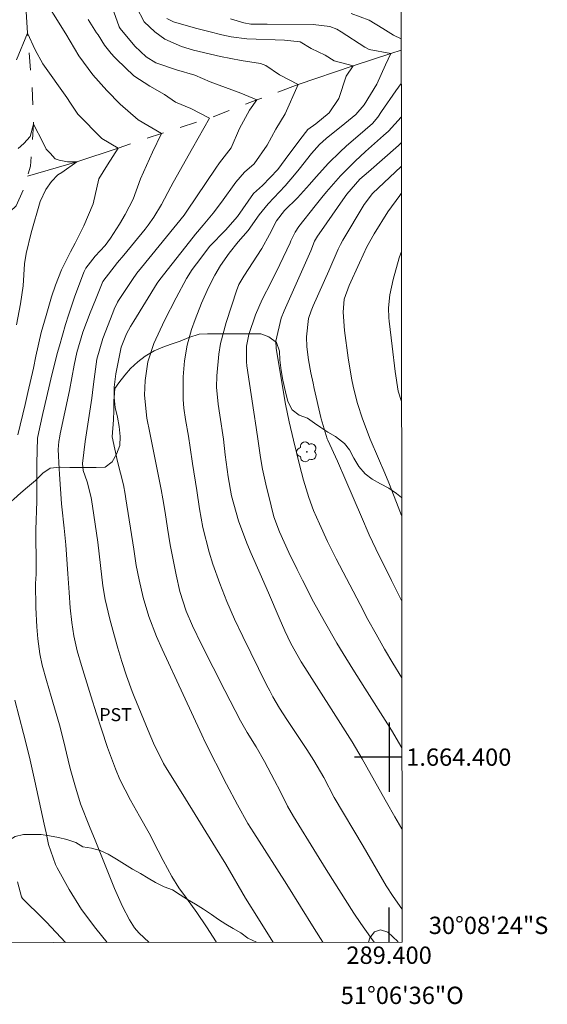
# Model space of a CAD drawing. Units: metres. Extents: x 288903 to 289418, y 1664371 to 1664939.
# Drawn here: x 289357 to 289418, y 1664371 to 1664485 of the extents above; entities that cross this region are included whole.
import ezdxf
from ezdxf.enums import TextEntityAlignment as Align

# ---------------------------------------------------------------- set-up
doc = ezdxf.new("R2010")
doc.units = ezdxf.units.M
doc.header["$MEASUREMENT"] = 0
doc.linetypes.add('Intermitente', pattern=[48, 15, -2, 2, -2, 2, -2, 2, -2, 2, -2, 15])
for name, color, linetype, lineweight in [('Articulacao', 7, 'Continuous', 18), ('Coordenadas', 7, 'Continuous', 9), ('Rio_Intermitente', 5, 'Intermitente', 9)]:
    doc.layers.add(name, color=color, linetype=linetype, lineweight=lineweight)
for name, color, linetype, lineweight, true_color in [('Arvores_Isoladas', 7, 'Continuous', 18, 0x00ff33), ('Curvas_Intermediarias', 7, 'Continuous', 9, 0x783c14), ('Curvas_Mestras', 7, 'Continuous', 20, 0x783c14), ('Topon_Cultura', 7, 'Continuous', 9, 0x00ff33), ('Vegetacao', 7, 'Orla8', 9, 0x00ff33)]:
    doc.layers.add(name, color=color, linetype=linetype, lineweight=lineweight, true_color=true_color)
doc.layers.add('Malha', color=7, linetype='Continuous')
doc.styles.add('Arial', font='arial.ttf', dxfattribs={"height": 1.5})
doc.styles.get("Standard").update_dxf_attribs({"font": 'arial.ttf'})
doc.linetypes.add('Orla8', pattern='A,6,-0.5,["V",Standard,S=1,R=0,X=-0.5,Y=-1],-0.5,6,-0.5,["V",Standard,S=1,R=0,X=-0.5,Y=-1],-0.5', length=14)

# ---------------------------------------------------------------- blocks, each defined once
blk = doc.blocks.new('Arvore')
at = {"layer": 'Arvores_Isoladas'}
blk.add_lwpolyline([(-0.72, 0.49, 0.872324), (-0.72, -0.55, 0.862983), (0.28, -0.83, 0.900105), (0.89, 0.03, 0.863155), (0.26, 0.86, 0.882486)], format="xyb", close=True, dxfattribs=at)
blk.add_circle((0, 0), 0.0286, dxfattribs=at)

msp = doc.modelspace()

# ---------------------------------------------------------------- linework, layer by layer
at = {"layer": 'Articulacao', "flags": 128}
msp.add_lwpolyline([(288919.18, 1664932.46), (289400.95, 1664932.94), (289401.49, 1664378.66), (288919.74, 1664378.19), (288919.18, 1664932.46)], close=True, dxfattribs=at)
at = {"layer": 'Curvas_Intermediarias', "flags": 128}
for points, elevation in [([(289372.34, 1664378.64), (289371.15, 1664379.75), (289370.67, 1664380.33), (289370.09, 1664381.25), (289369.3, 1664382.79), (289368.68, 1664384.16), (289368.38, 1664384.86), (289366.15, 1664390.44), (289365.49, 1664392), (289364.46, 1664394.62), (289363.78, 1664396.8), (289363.27, 1664398.69), (289363.03, 1664399.64), (289362.5, 1664401.92), (289362.02, 1664403.73), (289361.05, 1664406.98), (289360.53, 1664408.84), (289360.04, 1664410.61), (289359.76, 1664411.9), (289359.52, 1664413.65), (289359.4, 1664415.02), (289359.28, 1664417.26), (289359.27, 1664420.04), (289359.34, 1664421.09), (289359.35, 1664421.86), (289359.31, 1664426.2), (289359.4, 1664429.54), (289359.42, 1664431.27), (289359.4, 1664433.91), (289359.49, 1664436.77), (289359.75, 1664438.05), (289360.1, 1664439.63), (289360.79, 1664442.59), (289361.15, 1664444.09), (289361.52, 1664445.58), (289361.77, 1664446.56), (289362.01, 1664447.42), (289362.71, 1664449.88), (289363.05, 1664450.98), (289363.8, 1664453.15), (289364.78, 1664455.81), (289364.86, 1664456.01), (289365.04, 1664456.4), (289366.13, 1664457.77), (289367.28, 1664459.01), (289367.91, 1664459.87), (289368.92, 1664461.45), (289369.6, 1664462.59), (289370.51, 1664464.36), (289371.34, 1664466.68), (289372.74, 1664469.77), (289373.79, 1664471.94), (289371.1, 1664473.51), (289369.02, 1664475.29), (289367.47, 1664476.88), (289365.85, 1664478.7), (289364.27, 1664480.89), (289362.77, 1664483.43), (289359.72, 1664488.3)], 56), ([(289392.36, 1664378.66), (289391.38, 1664380.22), (289388.21, 1664385.32), (289387.08, 1664387.12), (289385.65, 1664389.36), (289384.42, 1664391.27), (289383.74, 1664392.36), (289382.53, 1664394.49), (289381.25, 1664396.88), (289378.78, 1664401.8), (289378.42, 1664402.56), (289376.28, 1664407.22), (289373.85, 1664412.44), (289373.2, 1664413.91), (289372.33, 1664416.21), (289371.67, 1664418.4), (289371.19, 1664420.44), (289370.87, 1664422.12), (289370.57, 1664423.97), (289369.67, 1664429.81), (289369.58, 1664430.34), (289369.38, 1664431.4), (289368.7, 1664434.08), (289368.1, 1664436.93), (289368.24, 1664438.91), (289368.29, 1664439.98), (289368.34, 1664442.66), (289368.43, 1664443.58), (289368.53, 1664444.2), (289369.14, 1664447.3), (289369.73, 1664448.83), (289370.21, 1664449.67), (289370.58, 1664450.29), (289373.26, 1664454.65), (289373.57, 1664455.08), (289377.42, 1664459.97), (289377.7, 1664460.32), (289378.58, 1664461.34), (289379.72, 1664462.72), (289380.7, 1664464.02), (289382.35, 1664466.31), (289383.33, 1664467.45), (289384.46, 1664468.44), (289385.96, 1664470.58), (289386.96, 1664472.41), (289388.02, 1664474.2), (289389.54, 1664477.57), (289387.38, 1664478.68), (289385.8, 1664479.75), (289385.17, 1664480.01), (289382.97, 1664480.36), (289380.59, 1664480.82), (289377.45, 1664481.53), (289376.08, 1664481.94), (289374.15, 1664482.81), (289373.02, 1664483.66), (289371.77, 1664484.82), (289370.88, 1664486.49)], 59), ([(289380.12, 1664378.64), (289380.09, 1664378.69), (289378.96, 1664380.42), (289377.84, 1664382.09), (289376.67, 1664383.73), (289375.79, 1664384.93), (289374.95, 1664386.25), (289373.96, 1664388.09), (289373.41, 1664389.2), (289372.37, 1664391.22), (289371.26, 1664393.21), (289370.21, 1664395.03), (289368.98, 1664397.41), (289368.46, 1664398.65), (289367.57, 1664401.1), (289366.85, 1664403.21), (289366.27, 1664404.98), (289365.62, 1664407.06), (289364.55, 1664410.56), (289364.07, 1664412.27), (289363.66, 1664414), (289363.43, 1664415.53), (289363.26, 1664417.22), (289363.13, 1664419), (289362.98, 1664421.15), (289362.74, 1664424.49), (289362.55, 1664426.4), (289362.29, 1664428.85), (289362.26, 1664429.22), (289362.04, 1664432.63), (289361.98, 1664433.25), (289361.86, 1664435.48), (289361.96, 1664436.39), (289362.06, 1664437), (289362.12, 1664437.3), (289363.18, 1664442.3), (289363.7, 1664445.19), (289364.01, 1664446.65), (289364.71, 1664449.02), (289365.56, 1664451.24), (289366.16, 1664452.74), (289367.03, 1664454.86), (289368.71, 1664457.06), (289369.42, 1664457.9), (289371.88, 1664460.91), (289372.23, 1664461.36), (289372.89, 1664462.28), (289373.76, 1664463.75), (289374.84, 1664465.78), (289375.11, 1664466.28), (289377.34, 1664470.24), (289379.3, 1664473.7), (289377.14, 1664474.82), (289375.38, 1664475.53), (289374.14, 1664476.41), (289372.44, 1664477.37), (289370.6, 1664478.58), (289368.6, 1664480.49), (289368.38, 1664480.71), (289367.97, 1664481.15), (289367.21, 1664482.12), (289366.46, 1664483.29), (289366.3, 1664483.55), (289365.34, 1664485.08)], 57), ([(289386.63, 1664378.65), (289386.59, 1664378.71), (289384.95, 1664381.35), (289383.47, 1664383.75), (289381.17, 1664387.66), (289380, 1664389.58), (289376.22, 1664395.71), (289374.42, 1664398.59), (289374.02, 1664399.27), (289372.84, 1664401.63), (289372.23, 1664403.09), (289370.64, 1664407.01), (289370.41, 1664407.59), (289369.76, 1664409.36), (289369.2, 1664411.04), (289368.75, 1664412.55), (289368.27, 1664414.22), (289367.82, 1664415.9), (289367.27, 1664418.2), (289367.01, 1664419.75), (289366.76, 1664422.09), (289366.45, 1664424.8), (289365.83, 1664428.96), (289365.66, 1664429.96), (289365.21, 1664431.76), (289364.77, 1664433.04), (289364.66, 1664433.85), (289364.97, 1664436.41), (289365.74, 1664441.4), (289365.9, 1664442.72), (289366.01, 1664443.6), (289366.34, 1664445.88), (289367, 1664448.3), (289368.15, 1664451.25), (289368.32, 1664451.67), (289368.72, 1664452.47), (289368.84, 1664452.66), (289370.44, 1664455.1), (289370.94, 1664455.8), (289371.48, 1664456.48), (289376.38, 1664462.5), (289376.71, 1664462.96), (289380.02, 1664467.93), (289380.46, 1664468.55), (289381.8, 1664470.27), (289382.75, 1664472.49), (289383.9, 1664474.62), (289384.75, 1664475.8), (289382.92, 1664476.59), (289379.37, 1664477.9), (289377.61, 1664478.64), (289375.5, 1664479.28), (289373.13, 1664480.06), (289372, 1664480.76), (289370.71, 1664482), (289369, 1664484.03), (289368.91, 1664484.23), (289368.29, 1664485.97)], 58), ([(289401.48, 1664382.5), (289400.47, 1664383.91), (289399.66, 1664385.17), (289397, 1664389.74), (289393.68, 1664395.36), (289392.47, 1664397.64), (289391.34, 1664399.6), (289390.53, 1664400.89), (289389.69, 1664402.16), (289388.2, 1664404.34), (289387.38, 1664405.64), (289386.6, 1664406.97), (289386.24, 1664407.65), (289385.89, 1664408.34), (289383.13, 1664413.91), (289382.19, 1664415.92), (289381.32, 1664417.96), (289380.49, 1664420.03), (289379.7, 1664422.24), (289379.26, 1664423.64), (289378.55, 1664426.47), (289378.16, 1664428.63), (289377.83, 1664430.75), (289377.36, 1664433.87), (289377.08, 1664435.7), (289376.87, 1664437), (289376.53, 1664438.94), (289376.34, 1664440.25), (289376.27, 1664441.24), (289376.27, 1664443.87), (289376.43, 1664445.71), (289376.74, 1664447.53), (289377.25, 1664449.31), (289377.65, 1664450.47), (289378.38, 1664452.35), (289379.21, 1664454.17), (289379.92, 1664455.59), (289380.56, 1664456.72), (289381.56, 1664458.13), (289382.61, 1664459.43), (289383.75, 1664460.75), (289385.04, 1664462.53), (289386.08, 1664463.8), (289388.02, 1664465.89), (289389.11, 1664467.16), (289389.64, 1664467.82), (289391.05, 1664469.61), (289391.97, 1664470.65), (289392.74, 1664471.34), (289394.91, 1664473.08), (289396.17, 1664474.11), (289397.12, 1664475.23), (289398.59, 1664477.61), (289399.59, 1664479.85), (289400.18, 1664481.16), (289397.69, 1664481.63), (289397.19, 1664481.87), (289394.48, 1664483.65), (289393.99, 1664483.94), (289393.18, 1664484.26), (289391.26, 1664484.49), (289385.95, 1664484.52), (289384.06, 1664484.54), (289383.27, 1664484.68), (289381.72, 1664485.14)], 61), ([(289401.39, 1664482.86), (289400.51, 1664483.26), (289399.26, 1664484.05), (289397.71, 1664484.99), (289395.64, 1664485.76)], 62), ([(289401.48, 1664391.72), (289400.66, 1664393.1), (289399.68, 1664394.82), (289398.86, 1664396.29), (289396.9, 1664399.82), (289395.73, 1664401.77), (289395.22, 1664402.61), (289390.28, 1664410.33), (289389.86, 1664411.01), (289388.68, 1664413.12), (289387.97, 1664414.57), (289387.32, 1664416.05), (289386.09, 1664418.95), (289385.14, 1664421.13), (289384.1, 1664423.48), (289383.6, 1664424.67), (289382.66, 1664427.24), (289381.86, 1664430.13), (289381.46, 1664432.34), (289381.12, 1664434.88), (289380.92, 1664436.69), (289380.5, 1664439.43), (289380.31, 1664440.72), (289380.13, 1664442.67), (289380.16, 1664443.97), (289380.38, 1664446.46), (289380.58, 1664447.7), (289381.22, 1664450.14), (289382.45, 1664453.89), (289382.53, 1664454.1), (289382.7, 1664454.51), (289383.02, 1664455.09), (289383.26, 1664455.47), (289385.35, 1664458.67), (289386.2, 1664460.26), (289387.01, 1664461.87), (289387.93, 1664463.05), (289389.43, 1664464.49), (289390.82, 1664466.06), (289391.58, 1664466.94), (289393, 1664468.49), (289394.36, 1664469.82), (289395.07, 1664470.46), (289397.25, 1664472.34), (289398.08, 1664473.07), (289398.71, 1664473.82), (289399.14, 1664474.47), (289400.79, 1664476.86), (289401.39, 1664477.7)], 62), ([(289401.47, 1664401.08), (289400.27, 1664403.12), (289399.83, 1664403.83), (289397.2, 1664407.96), (289395.82, 1664410.15), (289394.71, 1664411.94), (289393.98, 1664413.16), (289392.56, 1664415.64), (289391.3, 1664417.92), (289390.01, 1664420.4), (289389.39, 1664421.66), (289388.46, 1664423.59), (289387.37, 1664426), (289386.73, 1664427.73), (289386.4, 1664428.97), (289385.8, 1664431.47), (289385.41, 1664433.22), (289385.18, 1664434.57), (289384.9, 1664436.45), (289384.69, 1664438.03), (289384.41, 1664439.78), (289383.6, 1664445.12), (289383.55, 1664445.58), (289383.55, 1664447.41), (289383.83, 1664448.76), (289384.59, 1664451), (289385.38, 1664452.77), (289386.4, 1664454.78), (289387.4, 1664456.81), (289388.59, 1664459.31), (289388.68, 1664459.53), (289389.17, 1664460.56), (289389.61, 1664461.21), (289391.49, 1664463.6), (289392.26, 1664464.56), (289392.79, 1664465.19), (289394.4, 1664467.05), (289396.1, 1664468.75), (289397.29, 1664469.83), (289399.36, 1664471.68), (289399.93, 1664472.21), (289401.4, 1664473.8)], 63), ([(289357.07, 1664449.84), (289357.54, 1664452.28), (289357.85, 1664454.35), (289358.01, 1664456.88), (289358.2, 1664458.1), (289358.75, 1664460.45), (289359.81, 1664464.08), (289360.46, 1664465.45), (289361.12, 1664466.37), (289361.84, 1664467.16), (289362.3, 1664467.42), (289364.01, 1664468.67), (289362.96, 1664468.67), (289361.98, 1664468.86), (289361.52, 1664469), (289360.93, 1664469.65), (289360.47, 1664470.11), (289360.14, 1664470.83), (289359.03, 1664473), (289358.63, 1664471.56), (289357.91, 1664470.77), (289357.25, 1664470.18)], 54), ([(289401.46, 1664409.14), (289400.43, 1664410.84), (289399.47, 1664412.47), (289398.51, 1664414.17), (289397.56, 1664415.88), (289396.65, 1664417.6), (289393.91, 1664422.86), (289392.91, 1664424.86), (289391.98, 1664426.89), (289391.3, 1664428.45), (289390.75, 1664429.93), (289390.15, 1664431.93), (289389.67, 1664433.73), (289389, 1664436.56), (289388.47, 1664438.66), (289388.07, 1664440.7), (289387.02, 1664446.91), (289386.98, 1664447.18), (289386.93, 1664447.99), (289387.56, 1664450.61), (289387.91, 1664451.47), (289390.99, 1664458.38), (289391.42, 1664459.52), (289391.75, 1664460.07), (289392.21, 1664460.72), (289394.66, 1664464.27), (289395.13, 1664464.93), (289396.63, 1664466.64), (289397.61, 1664467.52), (289401.08, 1664470.56), (289401.34, 1664470.81), (289401.4, 1664470.87)], 64), ([(289401.44, 1664427.88), (289400.87, 1664429.36), (289399.97, 1664431.62), (289399.5, 1664432.75), (289398.79, 1664434.43), (289397.83, 1664436.68), (289396.94, 1664439), (289396.36, 1664440.79), (289395.89, 1664442.6), (289395.65, 1664443.71), (289395.27, 1664446.05), (289394.87, 1664449.2), (289394.72, 1664451.33), (289394.84, 1664452.81), (289395.38, 1664454.38), (289396.59, 1664457), (289397.42, 1664458.86), (289398.26, 1664460.37), (289399.86, 1664462.89), (289401.23, 1664464.78), (289401.4, 1664465)], 66), ([(289401.43, 1664441.01), (289401.06, 1664442.2), (289400.7, 1664444.48), (289400.35, 1664447.41), (289400.02, 1664450.3), (289399.98, 1664450.68), (289399.92, 1664451.81), (289400.07, 1664453.31), (289400.47, 1664455.09), (289401.17, 1664457.57), (289401.41, 1664458.32)], 67), ([(289362.72, 1664378.63), (289360.53, 1664380.96), (289360.15, 1664381.35), (289357.76, 1664383.71), (289357.65, 1664383.89), (289357.17, 1664385.63)], 54)]:
    msp.add_lwpolyline(points, dxfattribs=dict(at, elevation=elevation))
at = {"layer": 'Curvas_Mestras', "flags": 128}
for points, elevation in [([(289398.26, 1664378.66), (289397.85, 1664379.22), (289396.73, 1664380.81), (289395.94, 1664382), (289392.76, 1664387.03), (289391.62, 1664388.86), (289388.98, 1664393.15), (289388.29, 1664394.35), (289387.43, 1664396.07), (289386.79, 1664397.32), (289385.66, 1664399.49), (289384.7, 1664401.2), (289383.65, 1664402.86), (289382.87, 1664404.19), (289381.08, 1664407.67), (289379.72, 1664410.33), (289378.38, 1664413.01), (289377.33, 1664415.15), (289376.62, 1664416.82), (289375.9, 1664419.11), (289375.45, 1664421.01), (289375.14, 1664422.56), (289374.79, 1664424.5), (289374.47, 1664426.42), (289374.19, 1664428.23), (289373.93, 1664429.8), (289373.73, 1664430.85), (289372.79, 1664435.68), (289372.43, 1664437.39), (289372.1, 1664439.11), (289371.81, 1664441.74), (289371.89, 1664443.42), (289372.22, 1664445.6), (289372.88, 1664447.71), (289374.11, 1664450.37), (289375.46, 1664452.98), (289376.66, 1664455.19), (289377.31, 1664456.24), (289377.79, 1664456.91), (289379.34, 1664458.95), (289381.15, 1664460.76), (289382.53, 1664462.37), (289384.37, 1664465.01), (289385.42, 1664465.92), (289387.17, 1664467.77), (289388.03, 1664468.91), (289389.71, 1664471.21), (289390.63, 1664472.39), (289391.55, 1664473.05), (289393.08, 1664474.32), (289394.19, 1664475.96), (289395.06, 1664478.54), (289395.85, 1664479.72), (289393.68, 1664480.32), (289392.63, 1664480.97), (289391.02, 1664481.74), (289389.76, 1664482.51), (289387.94, 1664482.7), (289383.59, 1664482.85), (289381.8, 1664483.06), (289380.74, 1664483.29), (289379.22, 1664483.67), (289377.71, 1664484.07), (289375.16, 1664484.79), (289374.38, 1664485.2)], 60), ([(289357.22, 1664437.19), (289358.05, 1664440.68), (289358.38, 1664442.04), (289359.02, 1664444.86), (289359.29, 1664446.24), (289359.93, 1664448.96), (289360.48, 1664450.93), (289361.12, 1664453.09), (289361.55, 1664454.44), (289362.25, 1664456.19), (289363.28, 1664458.29), (289363.82, 1664459.27), (289364.83, 1664461.27), (289365.9, 1664463.83), (289366.57, 1664466.71), (289367.55, 1664468.33), (289368.8, 1664470.24), (289366.9, 1664471.35), (289364.14, 1664474.16), (289363.28, 1664475.43), (289362.86, 1664476.08), (289360.1, 1664479.96), (289359.21, 1664481.58), (289358.32, 1664483.49), (289357.08, 1664480.41)], 55), ([(289401.45, 1664417.99), (289401.01, 1664418.91), (289400.28, 1664420.37), (289398.47, 1664424.02), (289397.71, 1664425.63), (289396.8, 1664427.72), (289395.03, 1664431.92), (289394.07, 1664434.14), (289392.93, 1664436.56), (289392.86, 1664436.73), (289392.18, 1664439.01), (289392.14, 1664439.17), (289391.38, 1664442.51), (289391.24, 1664443.12), (289390.99, 1664444.34), (289390.71, 1664445.81), (289390.51, 1664447.32), (289390.5, 1664448.46), (289390.72, 1664450.59), (289391.01, 1664451.48), (289391.25, 1664452.05), (289393.06, 1664456.09), (289394.14, 1664458.6), (289394.39, 1664459.12), (289394.67, 1664459.63), (289397.12, 1664463.74), (289398.09, 1664464.99), (289401.4, 1664468.13)], 65), ([(289367.51, 1664378.63), (289366.2, 1664380.24), (289364.57, 1664382.43), (289363.14, 1664384.75), (289361.76, 1664387.22), (289361.55, 1664387.63), (289360.76, 1664389.91), (289360.49, 1664391.28), (289360.27, 1664392.29), (289359.18, 1664397.22), (289358.56, 1664400), (289357.89, 1664402.72), (289356.86, 1664406.58)], 55)]:
    msp.add_lwpolyline(points, dxfattribs=dict(at, elevation=elevation))
at = {"layer": 'Malha', "flags": 128}
for points in [[(289400, 1664404), (289400, 1664396)], [(289401.47, 1664400), (289396, 1664400)], [(289401.47, 1664400), (289397.47, 1664400)], [(289400, 1664378.66), (289400, 1664382.66)]]:
    msp.add_lwpolyline(points, dxfattribs=at)
at = {"layer": 'Rio_Intermitente', "flags": 128}
for points in [[(289396.2, 1664583.54), (289393.62, 1664579.85), (289390.6, 1664574.37), (289388.57, 1664567.21), (289386.33, 1664560.39), (289384.76, 1664557.82), (289382.97, 1664555.69), (289381.18, 1664554.46), (289379.5, 1664553.57), (289377.76, 1664551.96), (289376, 1664550.62), (289374.43, 1664549.45), (289372.89, 1664548.25), (289371.66, 1664546.74), (289370.63, 1664545.4), (289369.39, 1664543.72), (289368.13, 1664541.34), (289367.29, 1664539.5), (289366.26, 1664537.57), (289364.91, 1664535.73), (289363.96, 1664534.24), (289362.73, 1664532.85), (289361.58, 1664531.42), (289360.4, 1664530.3), (289359.23, 1664528.6), (289358.11, 1664526.7), (289357.07, 1664524.71), (289356.48, 1664522.73), (289355.95, 1664520.3), (289355.86, 1664517.64), (289355.86, 1664514.2), (289355.91, 1664511.37), (289356.66, 1664504.02), (289357.32, 1664496.91), (289357.76, 1664491.26), (289358.13, 1664486.62), (289358.32, 1664483.49), (289358.86, 1664477.2), (289359.03, 1664473), (289358.67, 1664468.16), (289358.35, 1664467), (289358.03, 1664465.82), (289357.04, 1664463.58), (289353.76, 1664460.54), (289350.08, 1664454.49), (289349.32, 1664452.71), (289347.59, 1664450.31), (289345.25, 1664445.77), (289342.66, 1664442.17), (289339.03, 1664437.81), (289335.5, 1664433.98), (289331.25, 1664428.8), (289327.81, 1664424.93), (289323.67, 1664422.15), (289321.83, 1664420.85), (289319.73, 1664418.7), (289316.88, 1664415.48), (289312.52, 1664410.62), (289309.81, 1664407.56), (289306.77, 1664403.52), (289304.12, 1664400.01), (289302.2, 1664397.58), (289300.65, 1664394.53), (289297.89, 1664391.75), (289292.09, 1664387.56), (289285.89, 1664384.49), (289275.61, 1664379.9), (289272.68, 1664378.54)], [(289401.39, 1664481.55), (289400.18, 1664481.16), (289395.85, 1664479.72), (289389.54, 1664477.57), (289384.75, 1664475.8), (289379.3, 1664473.7), (289373.79, 1664471.94), (289368.8, 1664470.24), (289364.01, 1664468.67), (289358.35, 1664467)]]:
    msp.add_lwpolyline(points, dxfattribs=at)
at = {"layer": 'Vegetacao', "flags": 128}
for points in [[(289401.44, 1664429.93), (289400.86, 1664430.42), (289399.97, 1664431.03), (289399.01, 1664431.53), (289398.05, 1664432.06), (289397.23, 1664432.68), (289396.51, 1664433.53), (289395.95, 1664434.5), (289395.42, 1664435.45), (289394.86, 1664436.17), (289393.82, 1664436.98), (289392.95, 1664437.47), (289392.12, 1664438), (289391.4, 1664438.53), (289390.59, 1664439.09), (289389.65, 1664439.44), (289388.83, 1664440.04), (289388.32, 1664441.03), (289388.05, 1664442.14), (289387.76, 1664443.47), (289387.55, 1664444.59), (289387.41, 1664445.83), (289387.39, 1664446.83), (289387.01, 1664447.84), (289386.16, 1664448.47), (289385.21, 1664448.81), (289384.19, 1664448.83), (289383.09, 1664448.83), (289381.88, 1664448.83), (289380.96, 1664448.83), (289380.14, 1664448.83), (289379.09, 1664448.83), (289378.1, 1664448.79), (289376.93, 1664448.38), (289375.91, 1664447.96), (289374.88, 1664447.63), (289373.93, 1664447.3), (289372.95, 1664446.87), (289371.9, 1664446.26), (289371.06, 1664445.61), (289370.21, 1664444.81), (289369.55, 1664444.06), (289368.85, 1664443.17), (289368.41, 1664442.51), (289368.32, 1664441.49), (289368.45, 1664440.31), (289368.69, 1664439.22), (289368.91, 1664438.13), (289369, 1664436.98), (289368.99, 1664435.94), (289368.58, 1664434.95), (289368.11, 1664434.04), (289367.28, 1664433.43), (289366.26, 1664433.42), (289365.21, 1664433.42), (289364.21, 1664433.42), (289363.22, 1664433.42), (289362.1, 1664433.43), (289360.96, 1664433.32), (289360.09, 1664432.76), (289359.26, 1664431.92), (289358.33, 1664431.14), (289357.58, 1664430.48), (289356.78, 1664429.77), (289355.96, 1664429.05), (289355.22, 1664428.43), (289354.45, 1664427.79), (289353.61, 1664427.25), (289352.63, 1664426.79), (289351.56, 1664426.38), (289350.34, 1664426.04), (289350.18, 1664426.01), (289349.03, 1664425.98), (289348.03, 1664426.16), (289347.45, 1664426.99), (289347.38, 1664428.01), (289347.79, 1664428.98), (289348.43, 1664429.87), (289349.15, 1664430.6), (289350.05, 1664431.31), (289350.9, 1664431.92), (289351.69, 1664432.73), (289352.2, 1664433.61), (289352.58, 1664434.67), (289352.82, 1664435.75), (289352.86, 1664436.78), (289351.99, 1664437.39), (289350.83, 1664437.39), (289349.69, 1664437.32), (289348.7, 1664436.83), (289347.85, 1664436.15), (289347.03, 1664435.4), (289346.34, 1664434.68), (289345.69, 1664433.91), (289345.07, 1664433.03), (289344.43, 1664432.13), (289344.14, 1664431.1), (289344, 1664430.02), (289343.87, 1664428.87), (289343.72, 1664427.85), (289343.31, 1664426.82), (289342.79, 1664425.89), (289342.24, 1664424.91), (289341.66, 1664423.79), (289341.18, 1664422.89), (289340.47, 1664422.02), (289339.58, 1664421.37), (289338.46, 1664421.02), (289337.23, 1664420.98), (289336.1, 1664420.98), (289334.8, 1664420.98), (289333.78, 1664420.98), (289332.66, 1664420.92), (289331.27, 1664420.7), (289329.91, 1664420.36), (289328.87, 1664420.14), (289327.83, 1664420.04), (289327.65, 1664419.97), (289327.09, 1664419.11), (289327, 1664417.98), (289326.83, 1664416.96), (289326.44, 1664415.85), (289325.88, 1664414.88), (289325.41, 1664413.98), (289324.96, 1664412.99), (289324.42, 1664412), (289323.74, 1664411.09), (289323.07, 1664410.22), (289322.49, 1664409.38), (289322.08, 1664408.7), (289321.65, 1664408.09), (289321.34, 1664407.02), (289321.34, 1664406.04), (289321.32, 1664404.95), (289321.13, 1664403.8), (289320.58, 1664402.83), (289319.79, 1664402.03), (289318.99, 1664401.42), (289317.98, 1664401.04), (289316.98, 1664400.93), (289315.86, 1664401.12), (289314.94, 1664401.55), (289314.05, 1664402.26), (289313.44, 1664403.14), (289313.37, 1664404.15), (289312.96, 1664405.05), (289311.77, 1664405.15), (289310.77, 1664405.14), (289309.68, 1664405.14), (289308.62, 1664405.14), (289307.61, 1664404.96), (289306.54, 1664404.54), (289305.38, 1664404.21), (289304.38, 1664404.18), (289303.35, 1664404.23), (289302.51, 1664404.89), (289302.12, 1664405.85), (289302.07, 1664406.92), (289302.07, 1664407.98), (289302.07, 1664409.03), (289302.07, 1664410.03), (289302.1, 1664411.17), (289302.1, 1664412.19), (289302.1, 1664413.25), (289301.94, 1664414.33), (289301.78, 1664415.34), (289301.78, 1664416.36), (289301.9, 1664417.37), (289302.27, 1664418.32), (289302.77, 1664419.21), (289303.24, 1664420.07), (289303.82, 1664420.92), (289304.84, 1664421.42), (289305.64, 1664422.01), (289306.07, 1664422.91), (289306.33, 1664423.93), (289306.79, 1664424.95), (289307.54, 1664425.67), (289308.56, 1664426.07), (289309.39, 1664426.45), (289310.16, 1664427.13), (289310.94, 1664427.87), (289311.69, 1664428.56), (289312.46, 1664429.28), (289313.25, 1664430.09), (289313.97, 1664430.84), (289314.96, 1664431.02), (289315.77, 1664431.68), (289316.01, 1664432.11), (289316.33, 1664433.11), (289316.54, 1664434.13), (289316.54, 1664435.21), (289316.08, 1664436.11), (289315.67, 1664437.16), (289315.1, 1664438.16), (289314.27, 1664438.77), (289313.34, 1664439.15), (289312.83, 1664440.33), (289312.28, 1664441.29), (289311.56, 1664441.99), (289311.52, 1664443.02), (289311.66, 1664444.25), (289312.58, 1664444.78), (289313.25, 1664445.57), (289313.9, 1664446.56), (289314.53, 1664447.42), (289315.3, 1664448.15), (289316.05, 1664448.95), (289316.73, 1664449.76), (289317.62, 1664450.6), (289318.48, 1664451.24), (289319.54, 1664451.38), (289320.59, 1664450.98), (289321.47, 1664450.51), (289322.41, 1664450.02), (289323.36, 1664449.42), (289324.21, 1664448.83), (289325.19, 1664448.25), (289326.16, 1664447.85), (289326.88, 1664447.04), (289327.71, 1664446.06), (289328.42, 1664445.18), (289329.41, 1664444.81), (289329.88, 1664444.81), (289330.84, 1664445.23), (289331.52, 1664445.97), (289331.87, 1664446.62), (289332.42, 1664447.47), (289332.61, 1664448.48), (289332.8, 1664449.53), (289332.97, 1664450.53), (289333.12, 1664451.65), (289333.25, 1664452.68), (289333.43, 1664453.91), (289333.58, 1664454.97), (289333.64, 1664456.02), (289333.7, 1664457.11), (289333.8, 1664458.2), (289333.95, 1664459.26), (289334.13, 1664460.31), (289334.31, 1664461.32), (289334.45, 1664462.16), (289334.56, 1664462.78), (289334.71, 1664463.35), (289335.02, 1664464.33), (289335.15, 1664465.42), (289335.31, 1664466.54), (289335.52, 1664467.6), (289335.72, 1664468.66), (289336, 1664469.65), (289336.4, 1664470.45), (289336.71, 1664471.38), (289336.96, 1664472.37), (289337.14, 1664473.46), (289337.37, 1664474.14), (289337.74, 1664475.14), (289338.04, 1664476.19), (289338.35, 1664477.19), (289338.43, 1664478.2), (289338.43, 1664479.2), (289338.43, 1664479.67), (289338.43, 1664480.31), (289338.43, 1664481.27), (289338.37, 1664482.3), (289338.18, 1664483.52), (289338, 1664484.51), (289337.84, 1664485.52), (289337.74, 1664486.23), (289337.73, 1664487.23), (289337.73, 1664487.3), (289337.83, 1664488.38), (289337.93, 1664489.41), (289338.01, 1664490.46), (289338.01, 1664491.23), (289338.03, 1664492.31), (289338.03, 1664493.52), (289338.03, 1664494.68), (289338.04, 1664495.82), (289338.04, 1664496.87), (289338.02, 1664497.97), (289338.02, 1664498.98), (289338.08, 1664500.22), (289338.23, 1664501.31), (289338.4, 1664502.22), (289338.6, 1664503.11), (289338.88, 1664504.13), (289339.2, 1664505.12), (289339.54, 1664506), (289340.05, 1664506.93), (289340.65, 1664507.7), (289341.26, 1664508.49), (289341.6, 1664509.57), (289341.67, 1664510.54), (289341.67, 1664511.56), (289341.6, 1664512.65), (289341.32, 1664513.89), (289340.94, 1664515.11), (289340.59, 1664516.23), (289340.38, 1664517.51), (289340.29, 1664518.52), (289340.09, 1664519.77), (289339.81, 1664520.76), (289339.46, 1664521.82), (289339.03, 1664522.84), (289338.59, 1664523.79), (289337.94, 1664524.86), (289337.45, 1664525.75), (289336.98, 1664526.67), (289336.52, 1664527.61), (289336.05, 1664528.6), (289335.57, 1664529.57), (289335.11, 1664530.52), (289334.71, 1664531.43), (289334.37, 1664532.34), (289334.09, 1664533.29), (289333.64, 1664534.2), (289333.17, 1664535.36), (289332.78, 1664536.47), (289332.47, 1664537.43), (289332.11, 1664538.49), (289331.78, 1664539.57), (289331.5, 1664540.68), (289331.11, 1664541.67), (289330.65, 1664542.6), (289329.96, 1664543.7), (289329.22, 1664544.56), (289328.44, 1664545.33), (289327.69, 1664546.04), (289326.88, 1664546.82), (289326.14, 1664547.54), (289325.31, 1664548.31), (289324.38, 1664548.83), (289323.72, 1664549.64), (289323.37, 1664550.81), (289323.19, 1664551.92), (289323.18, 1664553.07), (289323.18, 1664554.1), (289323.18, 1664555.19), (289323.18, 1664556.09), (289323.03, 1664557.02), (289322.9, 1664558.04), (289322.8, 1664558.99), (289322.77, 1664560), (289322.86, 1664561.07), (289323.1, 1664562.06), (289323.41, 1664563.07), (289323.72, 1664564.05), (289323.96, 1664565.04), (289324.1, 1664566.13), (289324.31, 1664567.22), (289324.42, 1664568.31), (289324.43, 1664569.35), (289324.43, 1664570.33), (289324.33, 1664571.38), (289324.24, 1664572.46), (289324.16, 1664573.42), (289324.07, 1664574.39), (289323.98, 1664575.43), (289323.83, 1664576.42), (289323.45, 1664577.39), (289322.97, 1664578.33), (289322.7, 1664579.06), (289322.41, 1664579.99), (289322.39, 1664580.99), (289322.69, 1664582.04), (289323.18, 1664582.92), (289323.68, 1664583.84), (289324.17, 1664584.84), (289324.58, 1664585.82), (289324.88, 1664586.82), (289325.07, 1664587.81), (289325.06, 1664588.75), (289325.04, 1664589.8), (289325.04, 1664590.83), (289325.06, 1664591.9), (289325.07, 1664592.99), (289324.96, 1664594.14), (289324.86, 1664595.16), (289324.35, 1664596.09), (289323.35, 1664596.41), (289322.32, 1664596.92), (289321.55, 1664597.7), (289320.96, 1664598.66), (289320.71, 1664599.77), (289320.88, 1664600.76), (289321.45, 1664601.61), (289322.29, 1664602.2), (289323.21, 1664602.69), (289324.24, 1664603.01), (289325.11, 1664603.48), (289326.21, 1664603.5), (289327.15, 1664603.72), (289328.11, 1664603.94), (289329.14, 1664603.98), (289329.79, 1664604.33), (289330.44, 1664604.83), (289331.18, 1664605.51), (289331.66, 1664606.35), (289332.23, 1664607.06), (289332.93, 1664607.78), (289333.5, 1664608.26), (289334.39, 1664608.8), (289335.33, 1664609.21), (289336.32, 1664609.54), (289337.12, 1664609.9), (289337.59, 1664610.61), (289337.9, 1664610.8), (289338.6, 1664611.53), (289339.32, 1664612.32), (289340.04, 1664613.05), (289340.75, 1664613.77), (289341.58, 1664614.43), (289342.26, 1664614.95), (289342.7, 1664615.51), (289343.07, 1664616.3), (289343.28, 1664617.29), (289343.49, 1664618.39), (289343.7, 1664619.43), (289343.9, 1664620.42), (289344.27, 1664621.63), (289344.47, 1664622.75), (289344.63, 1664623.8), (289344.93, 1664624.83), (289345.64, 1664625.6), (289345.65, 1664626.6), (289345.74, 1664626.71), (289346.63, 1664626.71), (289347.63, 1664626.71), (289347.91, 1664626.57), (289348.47, 1664625.7), (289349.49, 1664625.52), (289349.96, 1664624.64), (289350.31, 1664623.63), (289350.64, 1664622.64), (289351, 1664621.51), (289351.34, 1664620.54), (289351.72, 1664619.61), (289352.29, 1664618.74), (289353.03, 1664617.94), (289353.68, 1664616.96), (289354.15, 1664615.89), (289354.5, 1664614.94), (289354.86, 1664613.91), (289355.15, 1664612.93), (289355.53, 1664611.93), (289356.12, 1664610.73), (289356.7, 1664609.69), (289357.29, 1664608.61), (289357.77, 1664607.66), (289358.32, 1664606.72), (289358.91, 1664605.89), (289359.66, 1664605.08), (289360.47, 1664604.35), (289361.22, 1664603.54), (289361.9, 1664602.74), (289362.37, 1664601.77), (289363.08, 1664601.06), (289363.95, 1664600.48), (289364.42, 1664600.41), (289365.38, 1664600.82), (289365.62, 1664601.81), (289365.75, 1664602.84), (289365.77, 1664603.88), (289365.77, 1664604.94), (289365.73, 1664605.96), (289365.7, 1664606.96), (289365.68, 1664607.98), (289365.67, 1664609.15), (289365.64, 1664610.21), (289365.51, 1664611.36), (289365.31, 1664612.44), (289365.08, 1664613.5), (289365.03, 1664614.7), (289365.03, 1664615.7), (289365.03, 1664616.79), (289365.03, 1664617.82), (289365, 1664618.9), (289364.93, 1664620.16), (289364.89, 1664621.28), (289364.89, 1664622.5), (289364.89, 1664623.55), (289364.89, 1664624.69), (289364.89, 1664625.9), (289364.89, 1664627.15), (289364.92, 1664628.27), (289365.06, 1664629.41), (289365.32, 1664630.58), (289365.72, 1664631.58), (289366.05, 1664632.74), (289365.59, 1664633.69), (289365.16, 1664634.65), (289364.8, 1664635.68), (289364.66, 1664636.73), (289364.67, 1664637.73), (289364.67, 1664638.83), (289364.68, 1664640.07), (289364.71, 1664641.17), (289364.83, 1664642.24), (289365.01, 1664643.34), (289365.22, 1664644.43), (289365.56, 1664645.42), (289366.03, 1664646.4), (289366.37, 1664647.41), (289366.46, 1664648.48), (289366.48, 1664649.48), (289366.51, 1664650.41), (289366.55, 1664651.31), (289366.6, 1664652.26), (289366.6, 1664653.35), (289366.66, 1664654.4), (289366.9, 1664655.52), (289367.21, 1664656.53), (289367.71, 1664657.52), (289368.33, 1664658.38), (289368.41, 1664659.41), (289368.1, 1664660.39), (289367.55, 1664661.49), (289366.9, 1664662.31), (289365.96, 1664662.59), (289364.95, 1664662.59), (289363.95, 1664662.66), (289363.66, 1664663.64), (289363.63, 1664664.67), (289363.63, 1664665.72), (289363.7, 1664666.75), (289363.81, 1664667.78), (289363.84, 1664668.89), (289363.84, 1664669.92), (289363.84, 1664670.93), (289363.84, 1664672.12), (289363.84, 1664673.33), (289363.83, 1664674.37), (289363.83, 1664675.4), (289363.71, 1664676.46), (289363.54, 1664677.51), (289363.48, 1664678.69), (289363.45, 1664679.77), (289363.32, 1664680.83), (289363.11, 1664681.94), (289363.1, 1664682.93), (289363.1, 1664684.03), (289363.1, 1664685.16), (289363.1, 1664686.19), (289363.1, 1664687.22), (289363.1, 1664688.21), (289363.09, 1664689.29), (289363.02, 1664690.54), (289362.9, 1664691.56), (289362.87, 1664692.57), (289362.87, 1664693.72), (289362.87, 1664694.76), (289362.73, 1664695.87), (289362.58, 1664696.89), (289362.45, 1664697.88), (289362.35, 1664699), (289362.32, 1664700.03), (289362.38, 1664701.17), (289362.53, 1664702.32), (289362.57, 1664703.38), (289362.37, 1664704.46), (289361.94, 1664705.49), (289361.48, 1664706.43), (289361.1, 1664707.41), (289360.85, 1664708.4), (289360.75, 1664709.44), (289360.9, 1664710.51), (289361.28, 1664711.44), (289361.83, 1664712.46), (289362.32, 1664713.43), (289362.54, 1664714.42), (289362.57, 1664715.47), (289362.59, 1664716.58), (289362.59, 1664717.63), (289362.62, 1664718.6), (289362.62, 1664719.63), (289362.62, 1664720.65), (289362.61, 1664722.01), (289362.55, 1664722.97), (289362.46, 1664724.08), (289362.31, 1664725.17), (289362.11, 1664726.17), (289361.71, 1664727.18), (289361.02, 1664727.91), (289360.01, 1664728.59), (289359, 1664728.95), (289357.92, 1664728.95), (289356.92, 1664728.95), (289355.84, 1664728.95), (289354.79, 1664728.95), (289353.73, 1664728.95), (289352.69, 1664728.72), (289351.75, 1664728.32), (289350.72, 1664727.87), (289349.67, 1664727.54), (289348.53, 1664727.35), (289347.51, 1664727.16), (289346.51, 1664726.95), (289345.37, 1664726.67), (289344.25, 1664726.42), (289343.17, 1664726.37), (289341.96, 1664726.37), (289340.94, 1664726.52), (289339.88, 1664726.84), (289338.82, 1664727.2), (289337.7, 1664727.51), (289336.41, 1664727.66), (289335.15, 1664727.66), (289333.99, 1664727.66), (289332.93, 1664727.59), (289331.93, 1664727.41), (289330.84, 1664727.19), (289329.65, 1664727.06), (289328.37, 1664727.06), (289327.17, 1664727.06), (289326.05, 1664727.06), (289325.03, 1664727.06), (289323.79, 1664727.02), (289322.6, 1664726.92), (289321.32, 1664726.82), (289320.15, 1664726.71), (289319.07, 1664726.54), (289318.07, 1664726.38), (289317.26, 1664726.29), (289316.21, 1664726.16), (289315.07, 1664725.91), (289314.08, 1664725.63), (289312.86, 1664725.17), (289311.71, 1664724.55), (289310.75, 1664724.2), (289309.76, 1664723.96), (289308.53, 1664723.64), (289307.47, 1664723.27), (289306.43, 1664723.11), (289305.22, 1664723.41), (289304.64, 1664723.89), (289303.93, 1664724.69), (289303.41, 1664725.64), (289303.03, 1664726.49), (289302.63, 1664727.48), (289302.34, 1664728.38), (289301.88, 1664729.37), (289301.1, 1664730.07), (289300.05, 1664730.19), (289299.52, 1664730.19), (289298.52, 1664730.03), (289297.7, 1664729.44), (289297.23, 1664728.49), (289297.2, 1664728.36), (289296.95, 1664727.18), (289296.89, 1664726.12), (289296.89, 1664725.08), (289296.89, 1664724.03), (289296.89, 1664723.03), (289296.88, 1664722.03), (289296.88, 1664720.83), (289296.88, 1664719.78), (289296.88, 1664718.68), (289296.88, 1664717.6), (289296.94, 1664716.48), (289297.09, 1664715.45), (289297.31, 1664714.38), (289297.5, 1664713.25), (289297.67, 1664712.06), (289297.91, 1664710.84), (289298.16, 1664709.73), (289298.41, 1664708.71), (289298.7, 1664707.58), (289299.01, 1664706.48), (289299.3, 1664705.48), (289299.61, 1664704.34), (289300.03, 1664703.25), (289300.5, 1664702.2), (289301.01, 1664701.27), (289301.37, 1664700.38), (289301.6, 1664699.29), (289301.59, 1664698.2), (289301.66, 1664697.15), (289301.98, 1664696.19), (289302.53, 1664695.18), (289303.06, 1664694.26), (289303.6, 1664693.33), (289304.16, 1664692.49), (289304.63, 1664691.53), (289305.12, 1664690.55), (289305.84, 1664689.77), (289306.82, 1664689.27), (289307.63, 1664688.65), (289308.16, 1664687.81), (289308.53, 1664686.96), (289309.32, 1664686.28), (289310.19, 1664685.72), (289311.15, 1664685.18), (289312.07, 1664684.61), (289312.54, 1664684.07), (289312.85, 1664683.06), (289313.1, 1664682), (289313.32, 1664680.99), (289313.68, 1664679.92), (289314.23, 1664678.98), (289314.98, 1664678.27), (289315.82, 1664677.52), (289316.53, 1664676.54), (289317.18, 1664675.5), (289317.83, 1664674.53), (289318.51, 1664673.65), (289319.19, 1664672.77), (289319.81, 1664671.96), (289320.49, 1664671.08), (289321.04, 1664670.21), (289321.48, 1664669.33), (289321.71, 1664668.29), (289321.82, 1664667.22), (289321.89, 1664666.13), (289321.98, 1664665.11), (289322.04, 1664663.87), (289322.04, 1664662.84), (289321.92, 1664661.74), (289321.24, 1664661), (289320.18, 1664660.79), (289319.21, 1664660.99), (289318.14, 1664661.64), (289317.17, 1664662.39), (289316.16, 1664663.2), (289315.16, 1664664.04), (289314.18, 1664664.92), (289313.21, 1664665.86), (289312.53, 1664666.64), (289311.82, 1664667.65), (289311.22, 1664668.54), (289310.44, 1664669.19), (289309.42, 1664669.57), (289308.34, 1664670.09), (289307.14, 1664670.84), (289305.85, 1664671.72), (289304.84, 1664672.46), (289303.83, 1664673.18), (289302.76, 1664673.96), (289301.72, 1664674.67), (289300.72, 1664675.36), (289299.71, 1664676.04), (289298.71, 1664676.63), (289297.77, 1664677.15), (289296.81, 1664677.63), (289295.85, 1664678.08), (289294.81, 1664678.54), (289293.97, 1664679.13), (289293.19, 1664679.88), (289292.51, 1664680.72), (289291.76, 1664681.63), (289291.02, 1664682.48), (289290.24, 1664683.19), (289289.4, 1664683.78), (289288.45, 1664684.2), (289287.45, 1664684.56), (289286.47, 1664684.82), (289285.27, 1664685.11), (289284.07, 1664685.44), (289283.03, 1664685.67), (289282, 1664685.8), (289280.86, 1664685.9), (289279.69, 1664685.9), (289278.49, 1664685.9), (289277.25, 1664685.9), (289276.05, 1664685.74), (289274.92, 1664685.45), (289273.84, 1664685.03), (289272.84, 1664684.54), (289271.93, 1664683.92), (289271.08, 1664683.28), (289270.2, 1664682.66), (289269.3, 1664682.01), (289268.39, 1664681.43), (289267.51, 1664680.81), (289266.27, 1664680.13), (289265.23, 1664679.84), (289264.23, 1664679.77), (289263.16, 1664679.78), (289262.02, 1664679.78), (289260.82, 1664679.78), (289259.65, 1664679.78), (289258.45, 1664679.81), (289257.25, 1664679.88), (289256.01, 1664679.95), (289254.97, 1664680.04), (289253.68, 1664680.14), (289252.57, 1664680.21), (289251.47, 1664680.31), (289250.33, 1664680.37), (289249.26, 1664680.47), (289248.25, 1664680.63), (289247.02, 1664680.93), (289245.92, 1664681.32), (289244.85, 1664681.77), (289243.9, 1664682.16), (289242.96, 1664682.59), (289242.05, 1664683.11), (289241.15, 1664683.76), (289240.33, 1664684.47), (289239.65, 1664685.22), (289238.88, 1664686.33), (289238.23, 1664687.24), (289237.61, 1664688.08), (289236.93, 1664688.92), (289236.22, 1664689.87), (289235.47, 1664690.78), (289234.53, 1664691.75), (289233.56, 1664692.24), (289232.48, 1664692.27), (289231.45, 1664692.21), (289230.41, 1664691.85), (289229.5, 1664691.4), (289228.59, 1664690.82), (289227.64, 1664690.3), (289226.7, 1664689.84), (289225.73, 1664689.39), (289224.79, 1664688.97), (289223.78, 1664688.55), (289222.84, 1664688.13), (289221.77, 1664687.67), (289220.76, 1664687.28), (289219.78, 1664686.9), (289218.81, 1664686.51), (289217.62, 1664686.14), (289216.73, 1664685.99), (289215.82, 1664685.8), (289214.85, 1664685.44), (289213.84, 1664684.99), (289212.83, 1664684.53), (289211.95, 1664684.15), (289211.05, 1664683.57), (289210.2, 1664682.78), (289209.26, 1664682.1), (289208.35, 1664681.71), (289207.38, 1664681.62), (289206.3, 1664681.62), (289205.3, 1664681.62), (289204.19, 1664681.65), (289202.96, 1664681.88), (289201.95, 1664682.24), (289201.06, 1664682.35), (289200.24, 1664682.11), (289199.49, 1664681.59), (289198.61, 1664680.88), (289198.06, 1664680.07), (289197.15, 1664679.68), (289196.17, 1664679.68), (289195.3, 1664679.68), (289194.35, 1664679.94), (289193.87, 1664680.82), (289193.7, 1664681.6), (289193.56, 1664681.97)], [(289311.79, 1664378.58), (289311.75, 1664378.67), (289311.29, 1664379.59), (289310.84, 1664380.62), (289310.43, 1664381.73), (289310.06, 1664382.83), (289309.73, 1664383.85), (289309.42, 1664384.81), (289309.08, 1664385.78), (289308.68, 1664386.71), (289308.11, 1664387.62), (289307.53, 1664388.57), (289307.1, 1664389.51), (289306.65, 1664390.51), (289306.19, 1664391.38), (289305.71, 1664392.34), (289305.34, 1664393.29), (289305.02, 1664394.3), (289304.84, 1664395.32), (289304.83, 1664396.35), (289304.9, 1664397.44), (289305.29, 1664398.39), (289305.88, 1664399.21), (289306.63, 1664399.94), (289307.52, 1664400.51), (289308.56, 1664400.54), (289309.61, 1664400.52), (289310.64, 1664400.25), (289311.64, 1664399.84), (289312.49, 1664399.31), (289313.23, 1664398.53), (289313.88, 1664397.54), (289314.53, 1664396.74), (289315.32, 1664395.99), (289316.32, 1664396.15), (289317.24, 1664396.57), (289318.25, 1664396.57), (289319.21, 1664396.24), (289320.14, 1664395.63), (289320.98, 1664395.38), (289321.88, 1664394.95), (289322.52, 1664394.15), (289323.31, 1664393.37), (289323.93, 1664392.53), (289324.62, 1664391.69), (289325.2, 1664390.87), (289325.74, 1664390.04), (289326.06, 1664389.02), (289326.37, 1664388.03), (289326.98, 1664387.21), (289327.75, 1664386.54), (289328.45, 1664385.82), (289329.17, 1664385.1), (289329.91, 1664384.29), (289330.75, 1664383.58), (289331.75, 1664383.08), (289332.54, 1664382.71), (289333.3, 1664382.15), (289333.96, 1664381.47), (289334.98, 1664381.44), (289335.99, 1664381.44), (289336.98, 1664381.33), (289337.94, 1664381.09), (289339.04, 1664380.88), (289340.12, 1664380.74), (289341.23, 1664380.64), (289342.24, 1664380.62), (289343.34, 1664380.62), (289344.43, 1664380.62), (289345.47, 1664380.75), (289346.33, 1664381.44), (289347.11, 1664382.08), (289347.85, 1664382.85), (289348.6, 1664383.7), (289349.11, 1664384.54), (289349.54, 1664385.47), (289350.07, 1664386.39), (289350.69, 1664387.15), (289351.44, 1664387.91), (289352.28, 1664388.46), (289353.17, 1664388.99), (289354.08, 1664389.46), (289355.08, 1664389.88), (289355.98, 1664390.27), (289356.91, 1664390.83), (289357.89, 1664391.08), (289358.9, 1664391.08), (289359.92, 1664391.08), (289360.89, 1664390.92), (289361.92, 1664390.72), (289362.88, 1664390.51), (289363.92, 1664390.17), (289364.7, 1664389.65), (289365.72, 1664389.5), (289366.71, 1664389.24), (289367.65, 1664388.8), (289368.58, 1664388.24), (289369.51, 1664387.64), (289370.43, 1664387.08), (289371.34, 1664386.59), (289372.23, 1664386.06), (289373.1, 1664385.53), (289374.1, 1664385.06), (289375.04, 1664384.68), (289375.94, 1664384.14), (289376.78, 1664383.6), (289377.7, 1664383.04), (289378.62, 1664382.48), (289379.54, 1664381.87), (289380.34, 1664381.28), (289381.18, 1664380.73), (289382.05, 1664380.25), (289382.9, 1664379.74), (289383.74, 1664379.11), (289384.73, 1664378.65)], [(289397.64, 1664378.66), (289397.79, 1664379.17), (289398.3, 1664379.85), (289398.99, 1664380.1), (289399.85, 1664379.81), (289400.99, 1664378.74), (289401.05, 1664378.66)]]:
    msp.add_lwpolyline(points, dxfattribs=at)

# ---------------------------------------------------------------- block references
at = {"layer": 'Arvores_Isoladas'}
msp.add_blockref('Arvore', (289390.52, 1664435.21), dxfattribs=at)

# ---------------------------------------------------------------- texts
at = {"layer": 'Coordenadas', "style": 'Arial'}
for s, p in [('1.664.400', (289401.97, 1664400)), ('30°08\'24"S', (289404.57, 1664380.6))]:
    msp.add_text(s, height=2, dxfattribs=at).set_placement(p, align=Align.MIDDLE_LEFT)
for s, p in [('289.400', (289400, 1664378.16)), ('51°06\'36"O', (289401.51, 1664373.53))]:
    msp.add_text(s, height=2, dxfattribs=at).set_placement(p, align=Align.TOP_CENTER)
at = {"layer": 'Topon_Cultura', "style": 'Arial'}
msp.add_text('PST', height=1.5, dxfattribs=at).set_placement((289366.61, 1664404.15))

doc.saveas('drawing.dxf')
